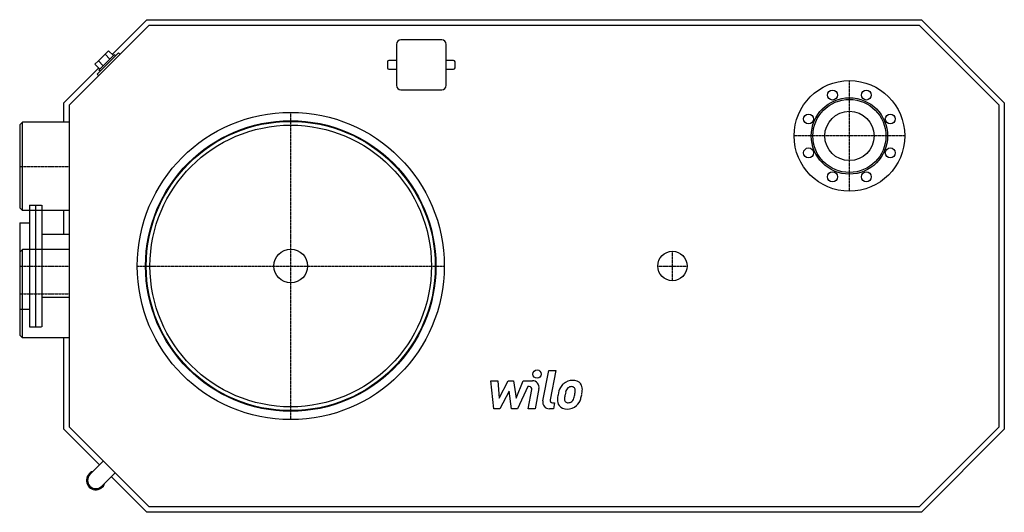
# Model space of a CAD drawing. Extents: x -930 to 850, y -445 to 445.
import ezdxf

# ---------------------------------------------------------------- set-up
doc = ezdxf.new("R2010")
doc.units = 0
doc.linetypes.add('DASHDOT', pattern=[1, 0.5, -0.25, 0, -0.25])
doc.linetypes.add('HIDDEN', pattern=[0.375, 0.25, -0.125])
doc.layers.get('0').update_dxf_attribs({"color": 124})
for name, color, linetype in [('CP_AXIS', 143, 'DASHDOT'), ('CP_DETAL', 33, 'Continuous'), ('cp_hidde', 203, 'HIDDEN')]:
    doc.layers.add(name, color=color, linetype=linetype)

msp = doc.modelspace()

# ---------------------------------------------------------------- linework, layer by layer
for p, q in [((-762.8, 382.2), (-700, 445)), ((-700, 445), (700, 445)), ((700, 445), (850, 295)), ((-840, 290.9), (-695.9, 435)), ((-695.9, 435), (695.9, 435)), ((695.9, 435), (840, 290.9)), ((-249, 400.5), (-249, 326.5)), ((-167, 408.5), (-241, 408.5)), ((-159, 326.5), (-159, 400.5)), ((-751.5, 385.1), (-790.1, 346.5)), ((-775.6, 382.8), (-787.8, 370.6)), ((-759.1, 381.7), (-786.7, 354.1)), ((-769.5, 389), (-775.6, 382.8)), ((-766.8, 374), (-775.6, 382.8)), ((-760.6, 380.1), (-769.5, 389)), ((-757, 379.5), (-759.1, 381.7)), ((-748.6, 382.2), (-751.5, 385.1)), ((-850, 295), (-787.2, 357.8)), ((-787.8, 370.6), (-794, 364.5)), ((-785.1, 355.6), (-794, 364.5)), ((-779, 361.8), (-787.8, 370.6)), ((-265, 369), (-265, 358)), ((-249, 371.5), (-262.5, 371.5)), ((-145.5, 371.5), (-159, 371.5)), ((-143, 358), (-143, 369)), ((-787.2, 343.6), (-790.1, 346.5)), ((-784.5, 352), (-786.7, 354.1)), ((-262.5, 355.5), (-249, 355.5)), ((-159, 355.5), (-145.5, 355.5)), ((-241, 318.5), (-167, 318.5)), ((-850, 260), (-850, 295)), ((-840, -290.9), (-840, 290.9)), ((840, 290.9), (840, -290.9)), ((850, 295), (850, -295)), ((-930, 255), (-925, 260)), ((-930, 255), (-930, 105)), ((-925, 100), (-925, 260)), ((-840, 260), (-925, 260)), ((-901, -110), (-901, 110)), ((-930, 105), (-925, 100)), ((-840, 100), (-925, 100)), ((-912, 100), (-912, 30)), ((-890, 100), (-890, 30)), ((-850, 57.2), (-850, 100)), ((-930, 78), (-930, 25)), ((-930, 78), (-912, 78)), ((-840, 57.2), (-890, 57.2)), ((-930, 25), (-925, 30)), ((-930, 25), (-930, -125)), ((-925, -130), (-925, 30)), ((-840, 30), (-925, 30)), ((-930, -125), (-925, -130)), ((-840, -130), (-925, -130)), ((-850, -295), (-850, -130)), ((-785.6, -359.4), (-850, -295)), ((-695.9, -435), (-840, -290.9)), ((840, -290.9), (695.9, -435)), ((850, -295), (700, -445)), ((-778.5, -352.3), (-802.9, -376.7)), ((-757.3, -373.5), (-781.7, -397.9)), ((-700, -445), (-764.4, -380.6)), ((700, -445), (-700, -445)), ((695.9, -435), (-695.9, -435))]:
    msp.add_line(p, q)
for centre, radius in [((570, 235), 100), ((570, 235), 69), ((539.4, 308.9), 9), ((600.6, 308.9), 9), ((570, 235), 66), ((-440, 0), 277.5), ((496.1, 265.6), 9), ((570, 235), 44.5), ((643.9, 265.6), 9), ((-440, 0), 262.5), ((-440, 0), 261.3), ((-440, 0), 254.5), ((496.1, 204.4), 9), ((643.9, 204.4), 9), ((539.4, 161.1), 9), ((600.6, 161.1), 9), ((-440, 0), 30.5), ((250, 0), 26.5)]:
    msp.add_circle(centre, radius)
for centre, radius, start, end in [((-241, 400.5), 8, 90, 180), ((-167, 400.5), 8, 0, 90), ((-262.5, 369), 2.5, 90, 180), ((-262.5, 358), 2.5, 180, 270), ((-145.5, 369), 2.5, 0, 90), ((-145.5, 358), 2.5, 270, 0), ((-241, 326.5), 8, 180, 270), ((-167, 326.5), 8, 270, 0), ((-792.3, -387.3), 17, 106.9275, 343.0725), ((-792.3, -387.3), 15, 135.0159, 314.9841)]:
    msp.add_arc(centre, radius, start, end)
at = {"layer": 'CP_AXIS'}
for p, q in [((570, 135), (570, 335)), ((-440, -277.5), (-440, 277.5)), ((670, 235), (470, 235)), ((-930, 180), (-840, 180)), ((250, -26.5), (250, 26.5)), ((-930, 0), (-840, 0)), ((-717.5, 0), (-162.5, 0)), ((223.5, 0), (276.5, 0)), ((-930, -50), (-840, -50))]:
    msp.add_line(p, q, dxfattribs=at)
at = {"layer": 'CP_DETAL'}
for p, q in [((15.8, -243.6), (26.5, -188.7)), ((26.5, -188.7), (39.1, -188.7)), ((39.1, -188.7), (28.8, -241.8)), ((-78.4, -207.3), (-65.4, -207.3)), ((-73.1, -257.9), (-78.4, -207.3)), ((-65.4, -207.3), (-63.3, -238.5)), ((-63.3, -238.5), (-46.9, -207.3)), ((-46.9, -207.3), (-37, -207.3)), ((-37, -207.3), (-32.7, -238.5)), ((-32.7, -238.5), (-20.1, -207.3)), ((-20.1, -207.3), (-3.1, -207.2)), ((-45.3, -226.1), (-62, -257.9)), ((-40.8, -257.9), (-45.3, -226.1)), ((-11.6, -217.9), (-29.8, -257.9)), ((-8.7, -217.9), (-11.6, -217.9)), ((-10.9, -257.9), (-4.2, -223.3)), ((8.7, -221.5), (1.7, -257.9)), ((33.2, -247.2), (37.1, -247.2)), ((37.1, -247.2), (35, -257.9)), ((-62, -257.9), (-73.1, -257.9)), ((-29.8, -257.9), (-40.8, -257.9)), ((1.7, -257.9), (-10.9, -257.9)), ((35, -257.9), (27.6, -257.9))]:
    msp.add_line(p, q, dxfattribs=at)
msp.add_circle((5.3, -195.4), 7.5, dxfattribs=at)
for centre, radius, start, end in [((-3.1, -219.2), 12, 349.1463, 90.1097), ((68.1, -230.8), 23.6, 130.4936, 150.8647), ((69.4, -231.8), 25.1, 89.3287, 131.1984), ((70.8, -224.1), 17.4, 39.8625, 93.7877), ((71.9, -222.1), 15.3, 357.2175, 36.9176), ((-8.7, -222.4), 4.5, 349.1282, 90.0361), ((87.1, -239.4), 44.3, 153.1115, 171.0742), ((123.5, -245.4), 68.8, 165.0104, 169.1866), ((70.3, -230.3), 13.6, 132.3225, 168.5446), ((67.2, -227.3), 9.3, 88.6944, 130.5967), ((67.6, -226.5), 8.49, 69.364, 91.2833), ((68.6, -223.8), 5.58, 38.8919, 68.6227), ((66.8, -224.7), 7.56, 358.4755, 35.933), ((26.2, -223.6), 48.2, 349.3761, 358.4794), ((36.3, -221.7), 50.9, 347.7846, 358.7587), ((27.6, -245.9), 12, 169.0042, 270), ((33.2, -242.7), 4.5, 169.0041, 270), ((57.8, -242.8), 15.7, 173.443, 216.7902), ((102.1, -244.7), 60.1, 168.3333, 176.5259), ((62.8, -240.3), 7.91, 173.0647, 215.6723), ((98.5, -241.7), 43.6, 167.8511, 176.8316), ((61.3, -240.7), 6.38, 220.254, 274.7357), ((60.2, -224.8), 22.3, 274.1845, 282.2301), ((62.1, -237.8), 9.3, 287.2372, 310.2783), ((60.6, -236.3), 11.4, 311.1381, 334.8162), ((36, -226), 38.1, 336.5302, 350.0633), ((60.1, -233.3), 25.1, 311.0023, 344.0583), ((13, -218.5), 74.4, 343.0634, 349.1605), ((58.3, -241.5), 17, 219.1176, 274.2411), ((59.7, -232.7), 25.8, 269.6738, 310.639)]:
    msp.add_arc(centre, radius, start, end, dxfattribs=at)
at = {"layer": 'cp_hidde'}
for p, q in [((-912, 110), (-912, 100)), ((-912, 110), (-890, 110)), ((-890, 110), (-890, 100)), ((-912, 30), (-912, -110)), ((-890, 30), (-890, -110)), ((-840, -57.1), (-890, -57.1)), ((-930, -78), (-912, -78)), ((-912, -110), (-890, -110))]:
    msp.add_line(p, q, dxfattribs=at)

doc.saveas('drawing.dxf')
